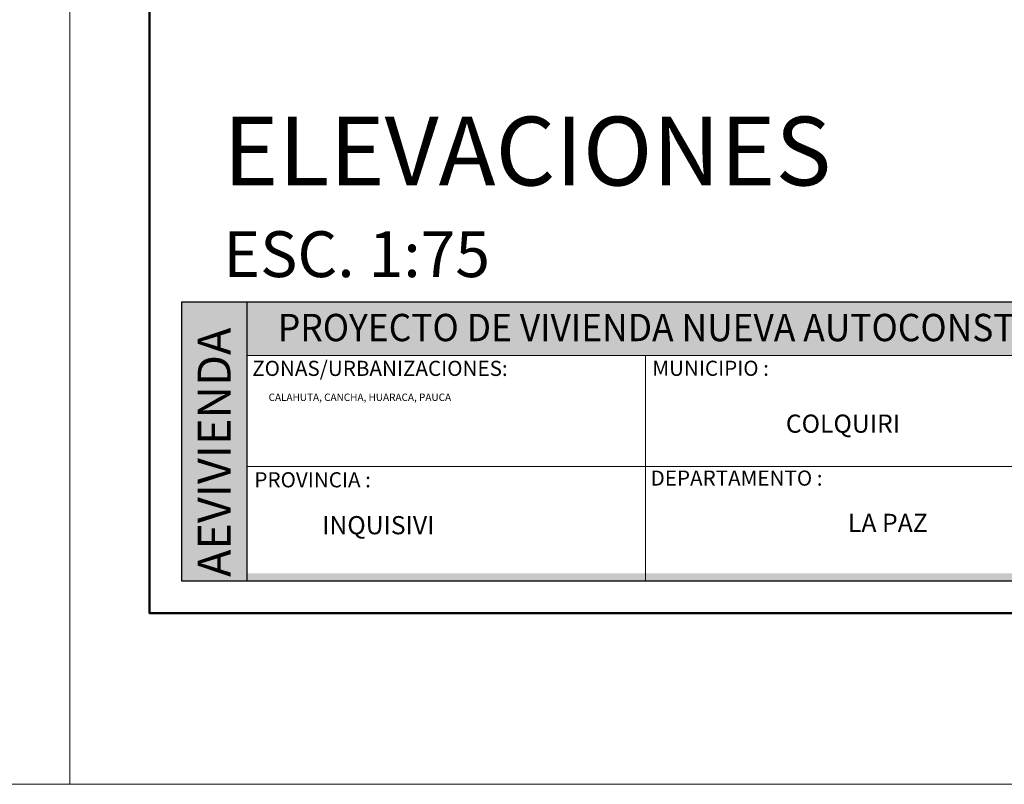
# Model space of a CAD drawing. Units: inches. Extents: x 755 to 1079, y -9270 to -179.
# Drawn here: x 900 to 907, y -213 to -208 of the extents above; entities that cross this region are included whole.
import ezdxf

# ---------------------------------------------------------------- set-up
doc = ezdxf.new("R2010")
doc.units = ezdxf.units.IN
doc.header["$MEASUREMENT"] = 0
for name, color, linetype, lineweight in [('Layer2', 2, 'Continuous', 15), ('None', 7, 'Continuous', 5), ('TEXTOS', 255, 'Continuous', 5)]:
    doc.layers.add(name, color=color, linetype=linetype, lineweight=lineweight)
doc.styles.add('Arial', font='arial.ttf')
doc.styles.add('Arial (bold)', font='txt')
doc.styles.add('MtXpl_Century_Gothic', font='GOTHIC.TTF')
doc.styles.add('TITULO', font='romab___.ttf')

# ---------------------------------------------------------------- blocks, each defined once
blk = doc.blocks.new('CARIMBO')
at = {"true_color": 0x636466}
h = blk.add_hatch(color=251, dxfattribs=at)
h.dxf.hatch_style = 1
h.paths.add_polyline_path([(2520.3537, 1085.8947), (2519.9172, 1085.8947), (2519.9172, 1084.0422), (2520.3537, 1084.0422)])
at = {"true_color": 0x000000}
h = blk.add_hatch(color=18, dxfattribs=at)
h.dxf.hatch_style = 1
h.paths.add_polyline_path([(2533.9535, 1085.8947), (2520.3537, 1085.8947), (2520.3537, 1085.5385), (2533.9535, 1085.5385)])
h = blk.add_hatch(color=18, dxfattribs=at)
h.dxf.hatch_style = 1
h.paths.add_polyline_path([(2533.9535, 1084.0938), (2520.3537, 1084.0938), (2520.3537, 1084.0422), (2533.9535, 1084.0422)])
for points in [[(2519.9172, 1084.0422), (2533.9535, 1084.0422), (2533.9535, 1085.8947), (2519.9172, 1085.8947)], [(2519.9172, 1084.0422), (2520.3537, 1084.0422), (2520.3537, 1085.8947), (2519.9172, 1085.8947)]]:
    blk.add_lwpolyline(points, close=True)
at = {"layer": 'None', "color": 7, "linetype": 'Continuous', "lineweight": 5}
for p, q in [((2520.3537, 1085.5385), (2533.9535, 1085.5385)), ((2522.998, 1085.5385), (2522.998, 1084.0422)), ((2520.3537, 1084.8018), (2525.9735, 1084.8018))]:
    blk.add_line(p, q, dxfattribs=at)
at = {"layer": 'None', "color": 7, "true_color": 0xffffff, "style": 'MtXpl_Century_Gothic', "width": 0.95}
blk.add_text('PROYECTO DE VIVIENDA NUEVA AUTOCONSTRUCCION EN EL MUNICIPIO DE COLQUIRI  -FASE(VI) 2023- LA PAZ', height=0.181402, dxfattribs=at).set_placement((2520.5572, 1085.6344))
at = {"layer": 'None', "color": 9, "true_color": 0xc7c8ca, "insert": (2520.0243, 1084.069), "char_height": 0.218949, "width": 7.188093, "attachment_point": 1, "rotation": 90, "style": 'Arial (bold)'}
blk.add_mtext('{\\fCentury Gothic|b0|i0|c0|p34;AEVIVIENDA}', dxfattribs=at)
at = {"layer": 'None', "color": 7, "attachment_point": 1}
for s, insert, char_height, width, style in [('ZONAS/URBANIZACIONES:', (2520.3864, 1085.5043), 0.100542, 0.943158, 'Arial'), ('{\\fCalibri|b0|i0|c0|p34;\\H0.91667x;\\C256;CALAHUTA, CANCHA, HUARACA, PAUCA}', (2520.4954, 1085.2865), 0.053086, 2.502525, 'Arial (bold)'), ('{\\fCentury Gothic|b1|i0|c0|p34;COLQUIRI}', (2523.9306, 1085.1471), 0.12065, 0.988904, 'Arial (bold)'), ('{\\fCentury Gothic|b1|i0|c0|p34;LA PAZ}', (2524.3431, 1084.4882), 0.12065, 0.854347, 'Arial (bold)'), ('{\\fCentury Gothic|b1|i0|c0|p34;INQUISIVI}', (2520.851, 1084.473), 0.12065, 2.143221, 'Arial (bold)')]:
    blk.add_mtext(s, dxfattribs=dict(at, insert=insert, char_height=char_height, width=width, style=style))
at = {"layer": 'None', "color": 7, "char_height": 0.100542, "attachment_point": 1, "style": 'Arial'}
for s, insert in [('MUNICIPIO :', (2523.0435, 1085.505)), ('PROVINCIA :', (2520.401, 1084.7644)), ('DEPARTAMENTO :', (2523.0323, 1084.7757))]:
    blk.add_mtext(s, dxfattribs=dict(at, insert=insert))

msp = doc.modelspace()

# ---------------------------------------------------------------- linework, layer by layer
at = {"layer": 'Layer2'}
for points in [[(1078.6214, -212.9829), (754.6214, -212.9829), (754.6214, -192.0579)], [(900.4214, -192.0579), (900.4214, -212.9829)]]:
    msp.add_lwpolyline(points, dxfattribs=at)
at = {"layer": 'None', "color": 5, "linetype": 'Continuous', "lineweight": 50}
msp.add_lwpolyline([(900.95, -192.8369), (915.428, -192.8369), (915.428, -211.8464), (900.95, -211.8464)], close=True, dxfattribs=at)

# ---------------------------------------------------------------- block references
msp.add_blockref('CARIMBO', (-1618.7534, -1295.6749))

# ---------------------------------------------------------------- texts
at = {"layer": 'TEXTOS', "insert": (901.4414, -208.5498), "char_height": 0.456374, "attachment_point": 1, "style": 'TITULO'}
msp.add_mtext_dynamic_manual_height_columns('{\\fCentury Gothic|b1|i0|c0|p34;ELEVACIONES\\P\\H0.66656x;ESC. 1:75}', width=15.864505, gutter_width=12.5, heights=[0], dxfattribs=at)

doc.saveas('drawing.dxf')
